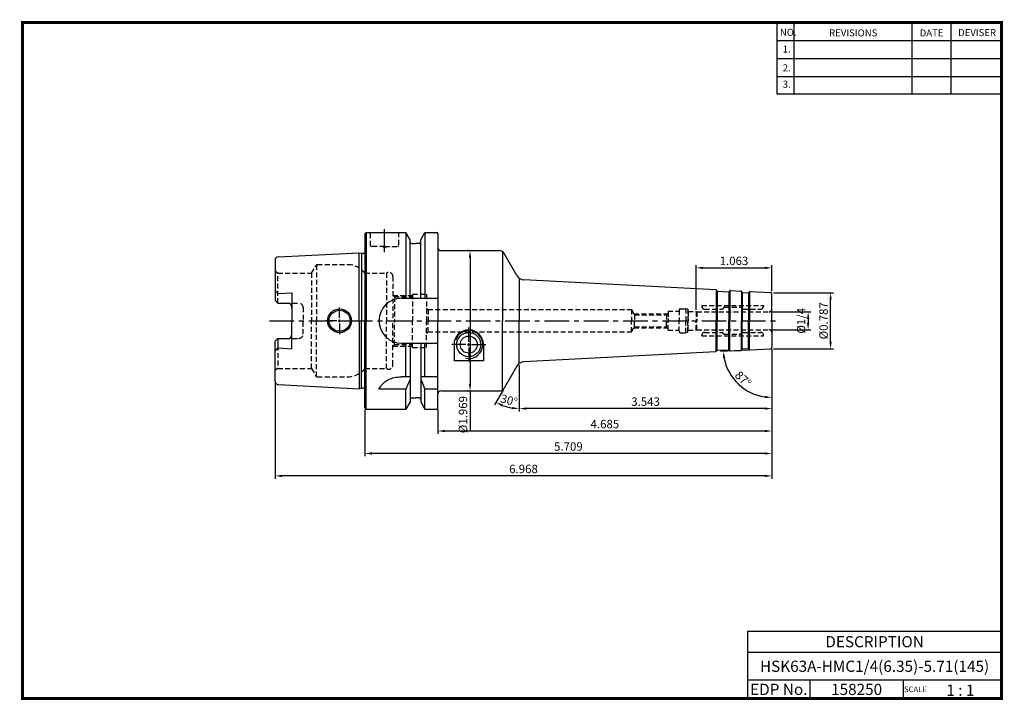
# Model space of a CAD drawing. Extents: x -1 to 350, y 0 to 243.
import ezdxf
from ezdxf.enums import TextEntityAlignment as Align

# ---------------------------------------------------------------- set-up
doc = ezdxf.new("R2010")
doc.units = 0
doc.header["$LTSCALE"] = 7
doc.header["$MEASUREMENT"] = 0
doc.linetypes.add('CENTER', pattern=[2, 1.25, -0.25, 0.25, -0.25])
doc.linetypes.add('HIDDEN', pattern=[0.375, 0.25, -0.125])
doc.layers.get('0').update_dxf_attribs({"linetype": 'CONTINUOUS'})
doc.layers.get('DEFPOINTS').update_dxf_attribs({"linetype": 'CONTINUOUS'})
doc.layers.add('CT', color=2, linetype='CENTER')
doc.layers.add('히든선', color=3, linetype='HIDDEN')
doc.styles.get("Standard").update_dxf_attribs({"font": 'ISOCP', "height": 3, "bigfont": 'WHGTXT.SHX'})
doc.dimstyles.new('ISO-25$0', dxfattribs={"dimtxt": 3, "dimasz": 2.5, "dimexe": 1.25, "dimexo": 0.625, "dimtad": 1, "dimlfac": 25.4, "dimdsep": 46, "dimtxsty": 'STANDARD', "dimcen": 2.5, "dimclrd": 2, "dimclre": 2, "dimclrt": 3, "dimadec": 0, "dimazin": 0, "dimtfac": 1, "dimtmove": 0, "dimatfit": 3, "dimfxl": 1, "dimtvp": 1, "dimtolj": 1, "dimtzin": 0, "dimarcsym": 0})
doc.dimstyles.new('ISO-25$2', dxfattribs={"dimtxt": 2.5, "dimasz": 2.5, "dimexe": 1.25, "dimexo": 0.625, "dimtad": 1, "dimtih": 1, "dimlfac": 25.4, "dimdsep": 46, "dimtxsty": 'STANDARD', "dimcen": 2.5, "dimclrd": 2, "dimclre": 2, "dimadec": 0, "dimazin": 0, "dimtfac": 1, "dimtmove": 0, "dimatfit": 3, "dimfxl": 1, "dimtvp": 1, "dimtolj": 1, "dimtzin": 0, "dimarcsym": 0})

# ---------------------------------------------------------------- blocks, each defined once
blk = doc.blocks.new('*D79')
at = {"color": 2, "linetype": 'Continuous', "lineweight": -2, "transparency": 16777216}
for p, q in [((267.49, 125.04), (267.49, 102.85)), ((177.49, 119.35), (177.49, 102.85)), ((264.99, 103.85), (179.99, 103.85))]:
    blk.add_line(p, q, dxfattribs=at)
at = {"color": 2, "linetype": 'Continuous', "transparency": 16777216}
for points in [[(179.99, 104.27), (179.99, 103.44), (177.49, 103.85)], [(264.99, 104.27), (264.99, 103.44), (267.49, 103.85)]]:
    blk.add_solid(points, dxfattribs=at)
at = {"layer": 'DEFPOINTS', "color": 0, "linetype": 'Continuous', "transparency": 16777216}
for p in [(267.49, 125.64), (177.49, 119.95), (177.49, 103.85)]:
    blk.add_point(p, dxfattribs=at)
at = {"color": 3, "linetype": 'Continuous', "transparency": 16777216, "insert": (222.49, 105.95), "char_height": 3, "attachment_point": 5}
blk.add_mtext('3.543', dxfattribs=at)
blk = doc.blocks.new('*D80')
at = {"color": 2, "linetype": 'Continuous', "lineweight": -2, "transparency": 16777216}
for p, q in [((267.49, 125.04), (267.49, 94.85)), ((148.49, 103.56), (148.49, 94.85)), ((264.99, 95.85), (150.99, 95.85))]:
    blk.add_line(p, q, dxfattribs=at)
at = {"color": 2, "linetype": 'Continuous', "transparency": 16777216}
for points in [[(150.99, 96.27), (150.99, 95.44), (148.49, 95.85)], [(264.99, 96.27), (264.99, 95.44), (267.49, 95.85)]]:
    blk.add_solid(points, dxfattribs=at)
at = {"layer": 'DEFPOINTS', "color": 0, "linetype": 'Continuous', "transparency": 16777216}
for p in [(267.49, 125.64), (148.49, 104.16), (148.49, 95.85)]:
    blk.add_point(p, dxfattribs=at)
at = {"color": 3, "linetype": 'Continuous', "transparency": 16777216, "insert": (207.99, 97.95), "char_height": 3, "attachment_point": 5}
blk.add_mtext('4.685', dxfattribs=at)
blk = doc.blocks.new('*D81')
at = {"color": 2, "linetype": 'Continuous', "lineweight": -2, "transparency": 16777216}
for p, q in [((267.49, 125.04), (267.49, 86.85)), ((122.49, 103.56), (122.49, 86.85)), ((264.99, 87.85), (124.99, 87.85))]:
    blk.add_line(p, q, dxfattribs=at)
at = {"color": 2, "linetype": 'Continuous', "transparency": 16777216}
for points in [[(124.99, 88.27), (124.99, 87.44), (122.49, 87.85)], [(264.99, 88.27), (264.99, 87.44), (267.49, 87.85)]]:
    blk.add_solid(points, dxfattribs=at)
at = {"layer": 'DEFPOINTS', "color": 0, "linetype": 'Continuous', "transparency": 16777216}
for p in [(267.49, 125.64), (122.49, 104.16), (122.49, 87.85)]:
    blk.add_point(p, dxfattribs=at)
at = {"color": 3, "linetype": 'Continuous', "transparency": 16777216, "insert": (194.99, 89.95), "char_height": 3, "attachment_point": 5}
blk.add_mtext('5.709', dxfattribs=at)
blk = doc.blocks.new('*D82')
at = {"color": 2, "linetype": 'Continuous', "lineweight": -2, "transparency": 16777216}
for p, q in [((267.49, 125.04), (267.49, 78.85)), ((90.49, 112.99), (90.49, 78.85)), ((264.99, 79.85), (92.99, 79.85))]:
    blk.add_line(p, q, dxfattribs=at)
at = {"color": 2, "linetype": 'Continuous', "transparency": 16777216}
for points in [[(92.99, 80.27), (92.99, 79.44), (90.49, 79.85)], [(264.99, 80.27), (264.99, 79.44), (267.49, 79.85)]]:
    blk.add_solid(points, dxfattribs=at)
at = {"layer": 'DEFPOINTS', "color": 0, "linetype": 'Continuous', "transparency": 16777216}
for p in [(267.49, 125.64), (90.49, 113.59), (90.49, 79.85)]:
    blk.add_point(p, dxfattribs=at)
at = {"color": 3, "linetype": 'Continuous', "transparency": 16777216, "insert": (178.99, 81.95), "char_height": 3, "attachment_point": 5}
blk.add_mtext('6.968', dxfattribs=at)
blk = doc.blocks.new('*D83')
at = {"color": 2, "linetype": 'Continuous', "lineweight": -2, "transparency": 16777216}
for p, q in [((267.09, 138.34), (281.4, 138.34)), ((280.4, 135.84), (280.4, 134.49)), ((267.09, 131.99), (281.4, 131.99))]:
    blk.add_line(p, q, dxfattribs=at)
at = {"color": 2, "linetype": 'Continuous', "transparency": 16777216}
for points in [[(279.99, 135.84), (280.82, 135.84), (280.4, 138.34)], [(279.99, 134.49), (280.82, 134.49), (280.4, 131.99)]]:
    blk.add_solid(points, dxfattribs=at)
at = {"layer": 'DEFPOINTS', "color": 0, "linetype": 'Continuous', "transparency": 16777216}
for p in [(266.49, 138.34), (266.49, 131.99), (280.4, 131.99)]:
    blk.add_point(p, dxfattribs=at)
at = {"color": 3, "linetype": 'Continuous', "transparency": 16777216, "insert": (278.3, 135.16), "char_height": 3, "attachment_point": 5, "rotation": 90}
blk.add_mtext('%%C1/4', dxfattribs=at)
blk = doc.blocks.new('*D84')
at = {"color": 2, "linetype": 'ByBlock', "lineweight": -2, "transparency": 16777216}
for p, q in [((268.09, 145.16), (289.4, 145.16)), ((288.4, 127.66), (288.4, 142.66)), ((268.09, 125.16), (289.4, 125.16))]:
    blk.add_line(p, q, dxfattribs=at)
at = {"color": 2, "linetype": 'Continuous', "transparency": 16777216}
for points in [[(287.99, 142.66), (288.82, 142.66), (288.4, 145.16)], [(287.99, 127.66), (288.82, 127.66), (288.4, 125.16)]]:
    blk.add_solid(points, dxfattribs=at)
at = {"layer": 'DEFPOINTS', "color": 0, "linetype": 'Continuous', "transparency": 16777216}
for p in [(267.49, 145.16), (288.4, 145.16), (267.49, 125.16)]:
    blk.add_point(p, dxfattribs=at)
at = {"color": 3, "linetype": 'Continuous', "transparency": 16777216, "insert": (286.3, 135.16), "char_height": 3, "attachment_point": 5, "rotation": 90}
blk.add_mtext('%%c0.787', dxfattribs=at)
blk = doc.blocks.new('*D85')
at = {"color": 2, "linetype": 'ByBlock', "lineweight": -2, "transparency": 16777216}
for p, q in [((159.34, 160.16), (158.94, 160.16)), ((159.94, 157.66), (159.94, 112.66)), ((159.34, 110.16), (158.94, 110.16)), ((159.94, 110.16), (159.94, 95.74))]:
    blk.add_line(p, q, dxfattribs=at)
at = {"color": 2, "linetype": 'Continuous', "transparency": 16777216}
for points in [[(159.53, 157.66), (160.36, 157.66), (159.94, 160.16)], [(159.53, 112.66), (160.36, 112.66), (159.94, 110.16)]]:
    blk.add_solid(points, dxfattribs=at)
at = {"layer": 'DEFPOINTS', "color": 0, "linetype": 'Continuous', "transparency": 16777216}
for p in [(159.94, 160.16), (159.94, 110.16), (159.94, 110.16)]:
    blk.add_point(p, dxfattribs=at)
at = {"color": 3, "linetype": 'Continuous', "transparency": 16777216, "insert": (157.84, 101.7), "char_height": 3, "attachment_point": 5, "rotation": 90}
blk.add_mtext('%%c1.969', dxfattribs=at)
blk = doc.blocks.new('*D86')
at = {"color": 2, "linetype": 'Continuous', "lineweight": -2, "transparency": 16777216}
for p, q in [((240.49, 139.09), (240.49, 155.03)), ((267.49, 145.76), (267.49, 155.03)), ((242.99, 154.03), (264.99, 154.03))]:
    blk.add_line(p, q, dxfattribs=at)
at = {"color": 2, "linetype": 'Continuous', "transparency": 16777216}
for points in [[(242.99, 154.44), (242.99, 153.61), (240.49, 154.03)], [(264.99, 154.44), (264.99, 153.61), (267.49, 154.03)]]:
    blk.add_solid(points, dxfattribs=at)
at = {"layer": 'DEFPOINTS', "color": 0, "linetype": 'Continuous', "transparency": 16777216}
for p in [(267.49, 154.03), (267.49, 145.16), (240.49, 138.49)]:
    blk.add_point(p, dxfattribs=at)
at = {"color": 3, "linetype": 'Continuous', "transparency": 16777216, "insert": (253.99, 156.13), "char_height": 3, "attachment_point": 5}
blk.add_mtext('1.063', dxfattribs=at)
blk = doc.blocks.new('*D87')
at = {"color": 2, "linetype": 'Continuous', "lineweight": -2, "transparency": 16777216}
for p, q in [((259.12, 124.73), (249.18, 124.2)), ((267.49, 124.56), (267.49, 106.83))]:
    blk.add_line(p, q, dxfattribs=at)
blk.add_arc((267.49, 125.16), 17.34, 191.2682, 261.7318, dxfattribs=at)
at = {"color": 2, "linetype": 'Continuous', "transparency": 16777216}
for points in [[(250.07, 121.72), (250.9, 121.83), (250.17, 124.26)], [(265.03, 108.42), (264.97, 107.59), (267.49, 107.83)]]:
    blk.add_solid(points, dxfattribs=at)
at = {"layer": 'DEFPOINTS', "color": 0, "linetype": 'Continuous', "transparency": 16777216}
for p in [(267.49, 135.16), (259.72, 124.76), (267.02, 125.14), (267.49, 125.64), (252.79, 115.98)]:
    blk.add_point(p, dxfattribs=at)
at = {"color": 3, "linetype": 'Continuous', "transparency": 16777216, "insert": (257, 114.11), "char_height": 3, "attachment_point": 5, "rotation": 316.5}
blk.add_mtext('87°', dxfattribs=at)
blk = doc.blocks.new('*D88')
at = {"color": 2, "linetype": 'Continuous', "lineweight": -2, "transparency": 16777216}
for p, q in [((177.49, 119.35), (177.49, 102.85)), ((171.83, 110.65), (168.69, 105.21))]:
    blk.add_line(p, q, dxfattribs=at)
blk.add_arc((177.49, 120.45), 16.59, 248.6399, 261.3601, dxfattribs=at)
at = {"color": 2, "linetype": 'Continuous', "transparency": 16777216}
for points in [[(171.27, 104.62), (171.63, 105.37), (169.19, 106.08)], [(175.03, 104.46), (174.97, 103.63), (177.49, 103.85)]]:
    blk.add_solid(points, dxfattribs=at)
at = {"layer": 'DEFPOINTS', "color": 0, "linetype": 'Continuous', "transparency": 16777216}
for p in [(177.49, 135.16), (177.49, 119.95), (176.68, 119.04), (172.13, 111.16), (171.81, 104.85)]:
    blk.add_point(p, dxfattribs=at)
at = {"color": 3, "linetype": 'Continuous', "transparency": 16777216, "insert": (173.74, 106.45), "char_height": 3, "attachment_point": 5, "rotation": 345}
blk.add_mtext('30°', dxfattribs=at)

msp = doc.modelspace()

# ---------------------------------------------------------------- linework, layer by layer
at = {"color": 2}
for p, q in [((269.3, 241.5), (269.3, 216.1239)), ((275.3, 241.5), (275.3, 216.1239)), ((317.3, 241.5), (317.3, 216.1239)), ((331.3, 241.5), (331.3, 216.1239)), ((258.8597, 24.5), (258.8597, 0.5)), ((258.8597, 24.5), (349.3, 24.5)), ((349.3, 24.5), (349.3, 0.5)), ((258.8597, 17), (349.3, 17)), ((349.3, 7), (258.8597, 7)), ((281.0644, 7), (281.0644, 0.5)), ((314.3, 7), (314.3, 0.5))]:
    msp.add_line(p, q, dxfattribs=at)
at = {"color": 2, "linetype": 'Continuous'}
for p, q in [((269.3, 235.1), (349.3, 235.1)), ((269.3, 228.7), (349.3, 228.7)), ((269.3, 222.3), (349.3, 222.3)), ((269.3, 216.1239), (349.3, 216.1239)), ((113.4897, 136.1648), (113.4897, 139.9148)), ((112.4897, 135.1648), (108.7397, 135.1648)), ((112.9897, 135.1648), (113.9897, 135.1648)), ((113.4897, 134.6648), (113.4897, 135.6648)), ((113.4897, 134.1648), (113.4897, 130.4148)), ((114.4897, 135.1648), (118.2397, 135.1648)), ((159.4897, 127.6648), (159.4897, 132.7148)), ((158.4897, 126.6648), (153.4397, 126.6648)), ((158.9897, 126.6648), (159.9897, 126.6648)), ((159.4897, 126.1648), (159.4897, 127.1648)), ((160.4897, 126.6648), (165.5397, 126.6648)), ((159.4897, 125.6648), (159.4897, 120.6148))]:
    msp.add_line(p, q, dxfattribs=at)
at = {"linetype": 'Continuous'}
for p, q in [((122.4897, 166.1648), (122.9897, 166.6648)), ((122.4897, 166.1648), (122.4897, 159.4535)), ((122.4897, 166.1648), (122.4897, 135.1648)), ((122.9897, 166.6648), (137.1122, 166.6648)), ((122.9897, 166.6648), (122.9897, 135.1648)), ((138.6147, 164.0624), (137.1122, 166.6648)), ((137.1122, 166.6648), (137.1122, 143.1648)), ((142.3647, 164.0624), (143.8672, 166.6648)), ((143.8672, 166.6648), (147.9897, 166.6648)), ((143.8672, 166.6648), (143.8672, 143.1648)), ((148.4897, 166.1648), (148.4897, 161.1648)), ((148.4897, 166.1648), (148.4897, 135.1648)), ((138.6147, 163.1648), (138.6147, 164.0624)), ((138.6147, 143.1648), (138.6147, 164.0624)), ((139.1147, 162.6648), (140.4897, 162.6648)), ((141.8647, 162.6648), (140.4897, 162.6648)), ((142.3647, 163.1648), (142.3647, 164.0624)), ((142.3647, 143.1648), (142.3647, 164.0624)), ((91.6297, 157.9393), (120.4897, 159.3852)), ((120.4897, 159.3852), (121.1598, 159.2056)), ((120.4897, 135.1648), (120.4897, 159.3852)), ((121.2361, 159.1904), (121.2361, 135.1648)), ((121.9897, 159.1852), (121.3151, 159.1852)), ((171.5527, 159.7978), (171.5527, 135.1648)), ((176.6753, 151.2921), (172.13, 159.1648)), ((90.4897, 156.7408), (90.4897, 142.4348)), ((177.4897, 150.3799), (177.4897, 135.1648)), ((247.467, 146.2141), (179.1164, 149.7962)), ((90.4897, 145.8629), (91.4897, 144.8629)), ((91.4897, 144.8629), (96.4897, 145.1134)), ((96.4897, 145.1134), (96.4897, 135.1648)), ((247.6976, 146.1256), (247.6976, 135.1648)), ((247.9597, 145.7258), (247.9597, 135.1648)), ((248.0751, 145.6816), (252.0696, 145.4722)), ((252.1849, 145.5016), (252.1849, 135.1648)), ((252.4993, 145.8795), (252.4993, 135.1648)), ((256.6853, 145.6546), (256.6853, 135.1648)), ((256.9474, 145.2548), (256.9474, 135.1648)), ((257.0627, 145.2105), (259.06, 145.1059)), ((259.1753, 145.1353), (259.1753, 135.1648)), ((259.4897, 145.5131), (259.4897, 135.1648)), ((259.7204, 145.5719), (267.0159, 145.1896)), ((267.4897, 135.1648), (267.4897, 144.6903)), ((90.4897, 142.4348), (91.4897, 141.4348)), ((91.4897, 141.4348), (94.9897, 141.4348)), ((135.4897, 143.1648), (148.4897, 143.1648)), ((96.4897, 125.2161), (96.4897, 135.1648)), ((120.4897, 135.1648), (120.4897, 110.9443)), ((121.2361, 111.1391), (121.2361, 135.1648)), ((122.4897, 104.1648), (122.4897, 135.1648)), ((122.9897, 103.6648), (122.9897, 135.1648)), ((148.4897, 104.1648), (148.4897, 135.1648)), ((171.5527, 110.5318), (171.5527, 135.1648)), ((177.4897, 119.9496), (177.4897, 135.1648)), ((247.6976, 124.2039), (247.6976, 135.1648)), ((247.9597, 124.6037), (247.9597, 135.1648)), ((252.1849, 124.8279), (252.1849, 135.1648)), ((252.4993, 124.4501), (252.4993, 135.1648)), ((256.6853, 124.6749), (256.6853, 135.1648)), ((256.9474, 125.0748), (256.9474, 135.1648)), ((259.1753, 125.1942), (259.1753, 135.1648)), ((259.4897, 124.8164), (259.4897, 135.1648)), ((267.4897, 135.1648), (267.4897, 125.6392)), ((90.4897, 127.8948), (91.4897, 128.8948)), ((90.4897, 113.5887), (90.4897, 127.8948)), ((91.4897, 128.8948), (94.9897, 128.8948)), ((91.4897, 128.8948), (91.4897, 125.4666)), ((135.4897, 127.1648), (148.4897, 127.1648)), ((137.1122, 115.1648), (137.1122, 127.1648)), ((138.6147, 127.1648), (138.6147, 106.2672)), ((142.3647, 127.1648), (142.3647, 106.2672)), ((143.8672, 115.1648), (143.8672, 127.1648)), ((154.2397, 126.6648), (154.2397, 120.8709)), ((164.7397, 126.6648), (164.7397, 120.8709)), ((90.4897, 124.4666), (91.4897, 125.4666)), ((91.4897, 125.4666), (96.4897, 125.2161)), ((247.467, 124.1154), (179.1164, 120.5333)), ((248.0751, 124.648), (252.0696, 124.8573)), ((257.0627, 125.119), (259.06, 125.2237)), ((259.7204, 124.7576), (267.0159, 125.1399)), ((164.7397, 120.8709), (154.2397, 120.8709)), ((176.6753, 119.0374), (172.13, 111.1648)), ((91.6297, 112.3902), (120.4897, 110.9443)), ((138.6147, 115.1648), (135.4897, 115.1648)), ((138.6147, 114.3064), (137.1122, 110.8286)), ((148.4897, 115.1648), (142.3647, 115.1648)), ((142.3647, 114.3064), (143.8672, 110.8286)), ((120.4897, 110.9443), (121.1598, 111.1239)), ((121.9897, 111.1443), (121.3151, 111.1443)), ((137.1122, 110.8286), (127.4897, 110.8286)), ((137.1122, 103.6648), (137.1122, 110.8286)), ((148.4897, 110.8286), (143.8672, 110.8286)), ((143.8672, 103.6648), (143.8672, 110.8286)), ((138.6147, 106.2672), (137.1122, 103.6648)), ((139.1147, 107.6648), (140.4897, 107.6648)), ((141.8647, 107.6648), (140.4897, 107.6648)), ((142.3647, 106.2672), (143.8672, 103.6648)), ((122.4897, 104.1648), (122.9897, 103.6648)), ((122.9897, 103.6648), (137.1122, 103.6648)), ((143.8672, 103.6648), (147.9897, 103.6648))]:
    msp.add_line(p, q, dxfattribs=at)
at = {"color": 7, "linetype": 'Continuous'}
for p, q in [((149.4897, 160.1648), (170.398, 160.1648)), ((247.9073, 145.7905), (247.8025, 145.9962)), ((252.2478, 145.563), (252.3736, 145.7567)), ((252.73, 145.9383), (256.4547, 145.7431)), ((256.895, 145.3195), (256.7901, 145.5252)), ((259.2382, 145.1967), (259.364, 145.3903)), ((247.9073, 124.539), (247.8025, 124.3333)), ((252.2478, 124.7665), (252.3736, 124.5728)), ((252.73, 124.3912), (256.4547, 124.5864)), ((256.895, 125.0101), (256.7901, 124.8043)), ((259.2382, 125.1329), (259.364, 124.9392)), ((149.4897, 110.1648), (170.398, 110.1648))]:
    msp.add_line(p, q, dxfattribs=at)
at = {"color": 2, "linetype": 'CENTER'}
msp.add_line((88.4897, 135.1648), (269.4897, 135.1648), dxfattribs=at)
at = {"const_width": 1}
for points in [[(349.3, 0.5), (349.3, 242)], [(0, 241.5), (349.785, 241.5)], [(0.5, 241), (0.5, 0)], [(0, 0.5), (349.8, 0.5)]]:
    msp.add_lwpolyline(points, dxfattribs=at)
at = {"linetype": 'Continuous'}
for centre, radius in [((113.4897, 135.1648), 4.25), ((113.4897, 135.1648), 3.75), ((159.4897, 126.6648), 4.3), ((159.4897, 126.6648), 3.05)]:
    msp.add_circle(centre, radius, dxfattribs=at)
for centre, radius, start, end in [((147.9897, 166.1648), 0.5, 0, 90), ((139.1147, 163.1648), 0.5, 180, 270), ((141.8647, 163.1648), 0.5, 270, 0), ((91.6897, 156.7408), 1.2, 92.868056, 180), ((121.3151, 159.7852), 0.6, 255, 270), ((121.9897, 159.7852), 0.6, 270, 326.44269), ((149.4897, 161.1648), 1, 180, 270), ((170.398, 158.1648), 2, 30, 90), ((179.2734, 152.7921), 3, 210, 267), ((259.6994, 145.1725), 0.4, 87, 147), ((266.9897, 144.6903), 0.5, 0, 87), ((94.9897, 139.9348), 1.5, 0, 90), ((135.4897, 135.1648), 8, 90, 180), ((135.4897, 135.1648), 8, 180, 270), ((94.9897, 130.3948), 1.5, 270, 0), ((159.4897, 126.6648), 5.25, 0, 180), ((259.6994, 125.157), 0.4, 213, 273), ((266.9897, 125.6392), 0.5, 273, 0), ((179.2734, 117.5374), 3, 93, 150), ((91.6897, 113.5887), 1.2, 180, 267.131944), ((121.3151, 110.5443), 0.6, 90, 105), ((121.9897, 110.5443), 0.6, 33.55731, 90), ((149.4897, 109.1648), 1, 90, 180), ((170.398, 112.1648), 2, 270, 330), ((139.1147, 107.1648), 0.5, 90, 180), ((141.8647, 107.1648), 0.5, 0, 90), ((147.9897, 104.1648), 0.5, 270, 0)]:
    msp.add_arc(centre, radius, start, end, dxfattribs=at)
at = {"color": 7, "linetype": 'Continuous'}
for centre, radius, start, end in [((247.4461, 145.8147), 0.4, 27, 87), ((248.0855, 145.8813), 0.2, 207, 267), ((252.08, 145.6719), 0.2, 267, 327), ((252.709, 145.5388), 0.4, 87, 147), ((256.4337, 145.3436), 0.4, 27, 87), ((257.0732, 145.4103), 0.2, 207, 267), ((259.0704, 145.3056), 0.2, 267, 327), ((247.4461, 124.5149), 0.4, 273, 333), ((248.0855, 124.4482), 0.2, 93, 153), ((252.08, 124.6576), 0.2, 33, 93), ((252.709, 124.7907), 0.4, 213, 273), ((256.4337, 124.9859), 0.4, 273, 333), ((257.0732, 124.9193), 0.2, 93, 153), ((259.0704, 125.0239), 0.2, 33, 93)]:
    msp.add_arc(centre, radius, start, end, dxfattribs=at)
at = {"color": 2, "linetype": 'Continuous'}
msp.add_arc((159.4897, 126.6648), 5, 256.116288, 160.476317, dxfattribs=at)
at = {"linetype": 'Continuous'}
msp.add_open_spline([(127.4897, 110.8286), (127.7553, 111.2744), (128.3261, 112.2325), (129.602, 113.3479), (131.0908, 114.3772), (133.1002, 115.0354), (134.617, 115.1175), (135.4897, 115.1648)], degree=3, knots=[0, 0, 0, 0, 1.54820286, 3.32699573, 5.02582716, 6.95536237, 9.56992684, 9.56992684, 9.56992684, 9.56992684], dxfattribs=at)
at = {"layer": 'CT', "linetype": 'CENTER'}
msp.add_line((129.4897, 159.6143), (129.4897, 167.7895), dxfattribs=at)
at = {"layer": '히든선', "linetype": 'HIDDEN'}
for p, q in [((124.4897, 161.9648), (124.4897, 166.6648)), ((134.4897, 166.6648), (134.4897, 161.9648)), ((129.4897, 161.6648), (124.7897, 161.6648)), ((129.4897, 161.1648), (128.6237, 161.6648)), ((129.4897, 161.6648), (134.1897, 161.6648)), ((129.4897, 161.1648), (130.3558, 161.6648)), ((103.4937, 152.1648), (105.0526, 154.8648)), ((105.2258, 155.0547), (105.2258, 135.1648)), ((105.5722, 155.1648), (116.2447, 155.1648)), ((91.4897, 152.1648), (90.4897, 152.7421)), ((91.4897, 152.1648), (103.4937, 152.1648)), ((91.4897, 141.4348), (91.4897, 152.1648)), ((103.4937, 152.1648), (103.4937, 135.1648)), ((122.4897, 152.1648), (130.1606, 152.1648)), ((122.4897, 152.1648), (122.4897, 135.1648)), ((130.1606, 152.1648), (130.1606, 135.1648)), ((132.4897, 150.9148), (132.4897, 135.1648)), ((132.4897, 144.1648), (139.4897, 144.1648)), ((132.9897, 143.6648), (132.4897, 144.1648)), ((139.4897, 144.6648), (139.4897, 135.1648)), ((139.4897, 144.6648), (144.4897, 144.6648)), ((144.4897, 144.6648), (144.4897, 135.1648)), ((90.4897, 142.4348), (91.4897, 141.4348)), ((91.4897, 141.4348), (98.9897, 141.4348)), ((132.9897, 143.6648), (139.4897, 143.6648)), ((132.9897, 143.6648), (132.9897, 135.1648)), ((242.5726, 140.5898), (264.4897, 140.5898)), ((242.5726, 140.5898), (242.5726, 140.2898)), ((264.4897, 140.5898), (264.4897, 140.2898)), ((100.4897, 139.9348), (100.4897, 135.1648)), ((144.4897, 139.6648), (144.9897, 139.1648)), ((144.9897, 139.1648), (144.9897, 135.1648)), ((144.9897, 139.1648), (217.4897, 139.1648)), ((217.4897, 139.1648), (217.4897, 135.1648)), ((217.4897, 139.1648), (218.5578, 137.3148)), ((218.3558, 137.6648), (230.3397, 137.6648)), ((218.5578, 137.3148), (229.9897, 137.3148)), ((218.5578, 137.3148), (218.5578, 135.1648)), ((229.9897, 137.3148), (230.4897, 137.8148)), ((229.9897, 137.3148), (230.4897, 137.8148)), ((229.9897, 137.3148), (229.9897, 135.1648)), ((230.4897, 138.5398), (230.4897, 135.1648)), ((230.4897, 138.5398), (234.4897, 138.5398)), ((230.4897, 138.3648), (230.4897, 135.1648)), ((234.4897, 138.9648), (234.4897, 135.1648)), ((234.9897, 139.4648), (236.8701, 139.4648)), ((236.8701, 139.4648), (236.8701, 135.1648)), ((237.4897, 139.2987), (236.8701, 139.4648)), ((237.4897, 139.2987), (237.4897, 135.1648)), ((237.6897, 138.4898), (237.4897, 138.6898)), ((237.6897, 138.4898), (237.6897, 135.1648)), ((237.6897, 138.4898), (240.4897, 138.4898)), ((240.4897, 138.4898), (240.7495, 138.3398)), ((240.4897, 138.4898), (240.4897, 135.1648)), ((240.7495, 138.3398), (266.4897, 138.3398)), ((240.7495, 138.3398), (240.7495, 135.1648)), ((243.5726, 139.2898), (249.7069, 139.2898)), ((250.4312, 139.9312), (249.8483, 139.3483)), ((250.5726, 139.9898), (256.4897, 139.9898)), ((256.4897, 139.9898), (257.1312, 139.3483)), ((257.2726, 139.2898), (263.4897, 139.2898)), ((100.4897, 130.3948), (100.4897, 135.1648)), ((103.4937, 118.1648), (103.4937, 135.1648)), ((105.2258, 115.2749), (105.2258, 135.1648)), ((122.4897, 118.1648), (122.4897, 135.1648)), ((130.1606, 118.1648), (130.1606, 135.1648)), ((132.4897, 119.4148), (132.4897, 135.1648)), ((132.9897, 126.6648), (132.9897, 135.1648)), ((139.4897, 125.6648), (139.4897, 135.1648)), ((144.4897, 125.6648), (144.4897, 135.1648)), ((144.9897, 131.1648), (144.9897, 135.1648)), ((217.4897, 131.1648), (217.4897, 135.1648)), ((218.5578, 133.0148), (218.5578, 135.1648)), ((229.9897, 133.0148), (229.9897, 135.1648)), ((230.4897, 131.9648), (230.4897, 135.1648)), ((230.4897, 131.7898), (230.4897, 135.1648)), ((234.4897, 131.3648), (234.4897, 135.1648)), ((236.8701, 130.8648), (236.8701, 135.1648)), ((237.4897, 131.0308), (237.4897, 135.1648)), ((237.6897, 131.8398), (237.6897, 135.1648)), ((240.4897, 131.8398), (240.4897, 135.1648)), ((240.7495, 131.9898), (240.7495, 135.1648)), ((144.4897, 130.6648), (144.9897, 131.1648)), ((144.9897, 131.1648), (217.4897, 131.1648)), ((217.4897, 131.1648), (218.5578, 133.0148)), ((218.3558, 132.6648), (230.3397, 132.6648)), ((218.5578, 133.0148), (229.9897, 133.0148)), ((229.9897, 133.0148), (230.4897, 132.5148)), ((229.9897, 133.0148), (230.4897, 132.5148)), ((230.4897, 131.7898), (234.4897, 131.7898)), ((234.9897, 130.8648), (236.8701, 130.8648)), ((237.4897, 131.0308), (236.8701, 130.8648)), ((237.6897, 131.8398), (237.4897, 131.6398)), ((237.6897, 131.8398), (240.4897, 131.8398)), ((240.4897, 131.8398), (240.7495, 131.9898)), ((240.7495, 131.9898), (266.4897, 131.9898)), ((242.5726, 129.7398), (242.5726, 130.0398)), ((243.5726, 131.0398), (249.7069, 131.0398)), ((250.4312, 130.3983), (249.8483, 130.9812)), ((250.5726, 130.3398), (256.4897, 130.3398)), ((256.4897, 130.3398), (257.1312, 130.9812)), ((257.2726, 131.0398), (263.4897, 131.0398)), ((264.4897, 129.7398), (264.4897, 130.0398)), ((90.4897, 127.8948), (91.4897, 128.8948)), ((91.4897, 128.8948), (98.9897, 128.8948)), ((91.4897, 128.8948), (91.4897, 118.1648)), ((132.9897, 126.6648), (132.4897, 126.1648)), ((132.9897, 126.6648), (139.4897, 126.6648)), ((242.5726, 129.7398), (264.4897, 129.7398)), ((132.4897, 126.1648), (139.4897, 126.1648)), ((139.4897, 125.6648), (144.4897, 125.6648)), ((91.4897, 118.1648), (90.4897, 117.5874)), ((91.4897, 118.1648), (103.4937, 118.1648)), ((103.4937, 118.1648), (105.0526, 115.4648)), ((122.4897, 118.1648), (130.1606, 118.1648)), ((105.5722, 115.1648), (116.2447, 115.1648))]:
    msp.add_line(p, q, dxfattribs=at)
for centre, radius, start, end in [((124.7897, 161.9648), 0.3, 180, 270), ((134.1897, 161.9648), 0.3, 270, 0), ((105.5722, 154.5648), 0.6, 90, 150), ((116.2447, 147.1648), 8, 38.682187, 90), ((130.9897, 150.9148), 1.5, 0, 123.55731), ((98.9897, 139.9348), 1.5, 0, 90), ((234.9897, 138.9648), 0.5, 90, 180), ((243.5726, 140.2898), 1, 180, 270), ((249.7069, 139.4898), 0.2, 270, 315), ((250.5726, 139.7898), 0.2, 90, 135), ((257.2726, 139.4898), 0.2, 225, 270), ((263.4897, 140.2898), 1, 270, 0), ((266.4897, 139.3398), 1, 270, 360), ((98.9897, 130.3948), 1.5, 270, 0), ((234.9897, 131.3648), 0.5, 180, 270), ((243.5726, 130.0398), 1, 90, 180), ((249.7069, 130.8398), 0.2, 45, 90), ((250.5726, 130.5398), 0.2, 225, 270), ((257.2726, 130.8398), 0.2, 90, 135), ((263.4897, 130.0398), 1, 0, 90), ((266.4897, 130.9898), 1, 0, 90), ((130.9897, 119.4148), 1.5, 236.44269, 0), ((116.2447, 123.1648), 8, 270, 321.317813), ((105.5722, 115.7648), 0.6, 210, 270)]:
    msp.add_arc(centre, radius, start, end, dxfattribs=at)

# ---------------------------------------------------------------- texts
at = {"color": 7}
for s, height, p in [('NO.', 2.5, (270.347, 236.7501)), ('REVISIONS', 2.5, (287.8764, 236.5402)), ('DATE', 2.5, (320.1494, 236.5402)), ('DEVISER', 2.5, (333.8388, 236.6452)), ('1.', 2.5, (271.3605, 230.7949)), ('2.', 2.5, (271.3605, 224.0856)), ('3.', 2.5, (271.3605, 218.2401)), ('SCALE', 2, (314.5753, 2.77)), ('1 : 1', 4, (329.6368, 1.452))]:
    msp.add_text(s, height=height, dxfattribs=at).set_placement(p)
at = {"color": 7, "linetype": 'Continuous'}
msp.add_text('DESCRIPTION', height=4, dxfattribs=at).set_placement((304.0798, 20.75), align=Align.MIDDLE_CENTER)
at = {"color": 3, "linetype": 'Continuous'}
msp.add_text('HSK63A-HMC1/4(6.35)-5.71(145)', height=4, dxfattribs=at).set_placement((304.0798, 12), align=Align.MIDDLE_CENTER)
at = {"color": 7}
for s, p in [('EDP No.', (269.9621, 3.75)), ('158250', (297.6822, 3.75))]:
    msp.add_text(s, height=4, dxfattribs=at).set_placement(p, align=Align.MIDDLE_CENTER)

# ---------------------------------------------------------------- dimensions: what is measured, and where the dimension line sits
at = {"linetype": 'Continuous'}
for base, p1, p2, override, picture, middle in [((159.9438550409, 110.1647580705), (159.9438550409, 160.1647580705), (159.9438550409, 110.1647580705), {"dimexe": 1, "dimexo": 0.6, "dimgap": 0.6, "dimdec": 3, "dimlfac": 0.03937, "dimpost": '%%c<>', "dimcen": -1, "dimaunit": 1, "dimazin": 2, "dimtp": 0.1, "dimtm": 0.1, "dimtfac": 0.7, "dimtdec": 3, "dimatfit": 2, "dimtolj": 0, "dimtzin": 8, "dimarcsym": 1}, '*D85', (159.9438550409, 101.7021263563)), ((288.4026, 145.1648), (267.4897, 125.1648), (267.4897, 145.1648), {"dimexe": 1, "dimexo": 0.6, "dimgap": 0.6, "dimdec": 3, "dimlfac": 0.03937, "dimpost": '%%c<>', "dimcen": -1, "dimaunit": 1, "dimazin": 2, "dimtp": 0.1, "dimtm": 0.1, "dimtfac": 0.7, "dimtdec": 3, "dimtmove": 0, "dimatfit": 2, "dimtolj": 0, "dimtzin": 8, "dimarcsym": 1}, '*D84', (288.4026, 135.1648))]:
    dim = msp.add_linear_dim(base=base, p1=p1, p2=p2, angle=90, dimstyle='ISO-25$0', override=override, dxfattribs=at)
    dim.commit()
    dim.dimension.update_dxf_attribs({"geometry": picture, "text_midpoint": middle, "dimtype": 160})
for base, p1, p2, override, picture, middle in [((267.4897, 154.0255), (240.4897, 138.4898), (267.4897, 145.1648), {"dimexe": 1, "dimexo": 0.6, "dimgap": 0.6, "dimdec": 3, "dimlfac": 0.03937, "dimcen": -1, "dimaunit": 1, "dimtp": 0.1, "dimtm": 0.1, "dimtfac": 0.7, "dimtdec": 3, "dimatfit": 2, "dimtolj": 0, "dimtzin": 8}, '*D86', (253.9897, 154.0255)), ((90.4897, 79.8536), (267.4897, 125.6392), (90.4897, 113.5887), {"dimexe": 1, "dimexo": 0.6, "dimgap": 0.6, "dimdec": 3, "dimlfac": 0.03937, "dimcen": -1, "dimaunit": 1, "dimtp": 0.1, "dimtm": 0.1, "dimtfac": 0.7, "dimtdec": 3, "dimtmove": 0, "dimatfit": 2, "dimtolj": 0, "dimtzin": 8}, '*D82', (178.9897, 79.8536)), ((122.4897, 87.8536), (267.4897, 125.6392), (122.4897, 104.1648), {"dimexe": 1, "dimexo": 0.6, "dimgap": 0.6, "dimdec": 3, "dimlfac": 0.03937, "dimcen": -1, "dimaunit": 1, "dimtp": 0.1, "dimtm": 0.1, "dimtfac": 0.7, "dimtdec": 3, "dimtmove": 0, "dimatfit": 2, "dimtolj": 0, "dimtzin": 8}, '*D81', (194.9897, 87.8536)), ((148.4897, 95.8536), (267.4897, 125.6392), (148.4897, 104.1648), {"dimexe": 1, "dimexo": 0.6, "dimgap": 0.6, "dimdec": 3, "dimlfac": 0.03937, "dimcen": -1, "dimaunit": 1, "dimtp": 0.1, "dimtm": 0.1, "dimtfac": 0.7, "dimtdec": 3, "dimtmove": 0, "dimatfit": 2, "dimtolj": 0, "dimtzin": 8}, '*D80', (207.9897, 95.8536)), ((177.4897, 103.8536), (267.4897, 125.6392), (177.4897, 119.9496), {"dimexe": 1, "dimexo": 0.6, "dimgap": 0.6, "dimdec": 3, "dimlfac": 0.03937, "dimcen": -1, "dimaunit": 1, "dimtp": 0.1, "dimtm": 0.1, "dimtfac": 0.7, "dimtdec": 3, "dimtmove": 0, "dimatfit": 2, "dimtolj": 0, "dimtzin": 8}, '*D79', (222.4897, 103.8536))]:
    dim = msp.add_linear_dim(base=base, p1=p1, p2=p2, dimstyle='ISO-25$0', override=override, dxfattribs=at)
    dim.commit()
    dim.dimension.update_dxf_attribs({"geometry": picture, "text_midpoint": middle, "dimtype": 160})
dim = msp.add_linear_dim(base=(280.4026, 131.9898), p1=(266.4897, 138.3398), p2=(266.4897, 131.9898), angle=90, text='%%C1/4', dimstyle='ISO-25$0', override={"dimexe": 1, "dimexo": 0.6, "dimgap": 0.6, "dimdec": 3, "dimlfac": 0.03937, "dimcen": -1, "dimaunit": 1, "dimtp": 0.1, "dimtm": 0.1, "dimtfac": 0.7, "dimtdec": 3, "dimtmove": 0, "dimatfit": 2, "dimtolj": 0, "dimtzin": 8}, dxfattribs=at)
dim.commit()
dim.dimension.update_dxf_attribs({"geometry": '*D83', "text_midpoint": (280.4026, 135.1648), "dimtype": 160})
dim = msp.add_angular_dim_2l(base=(171.8141, 104.8544), line1=((177.4897, 119.9496), (177.4897, 135.1648)), line2=((176.6753, 119.0374), (172.13, 111.1648)), dimstyle='ISO-25$2', override={"dimexe": 1, "dimexo": 0.6, "dimgap": 0.6, "dimtih": 0, "dimdec": 3, "dimlfac": 0.03937, "dimcen": -1, "dimclrt": 3, "dimaunit": 1, "dimtp": 0.1, "dimtm": 0.1, "dimtfac": 0.7, "dimtdec": 3, "dimatfit": 2, "dimtolj": 0, "dimtzin": 8}, dxfattribs=at)
dim.commit()
dim.dimension.update_dxf_attribs({"geometry": '*D88', "text_midpoint": (173.1948, 104.419), "dimtype": 162})
dim = msp.add_angular_dim_2l(base=(252.7853, 115.9764), line1=((267.4897, 135.1648), (267.4897, 125.6392)), line2=((259.7204, 124.7576), (267.0159, 125.1399)), dimstyle='ISO-25$2', override={"dimexe": 1, "dimexo": 0.6, "dimgap": 0.6, "dimtih": 0, "dimdec": 3, "dimlfac": 0.03937, "dimcen": -1, "dimclrt": 3, "dimaunit": 1, "dimtp": 0.1, "dimtm": 0.1, "dimtfac": 0.7, "dimtdec": 3, "dimatfit": 2, "dimtolj": 0, "dimtzin": 8}, dxfattribs=at)
dim.commit()
dim.dimension.update_dxf_attribs({"geometry": '*D87', "text_midpoint": (256.9998, 114.1107)})

doc.saveas('drawing.dxf')
